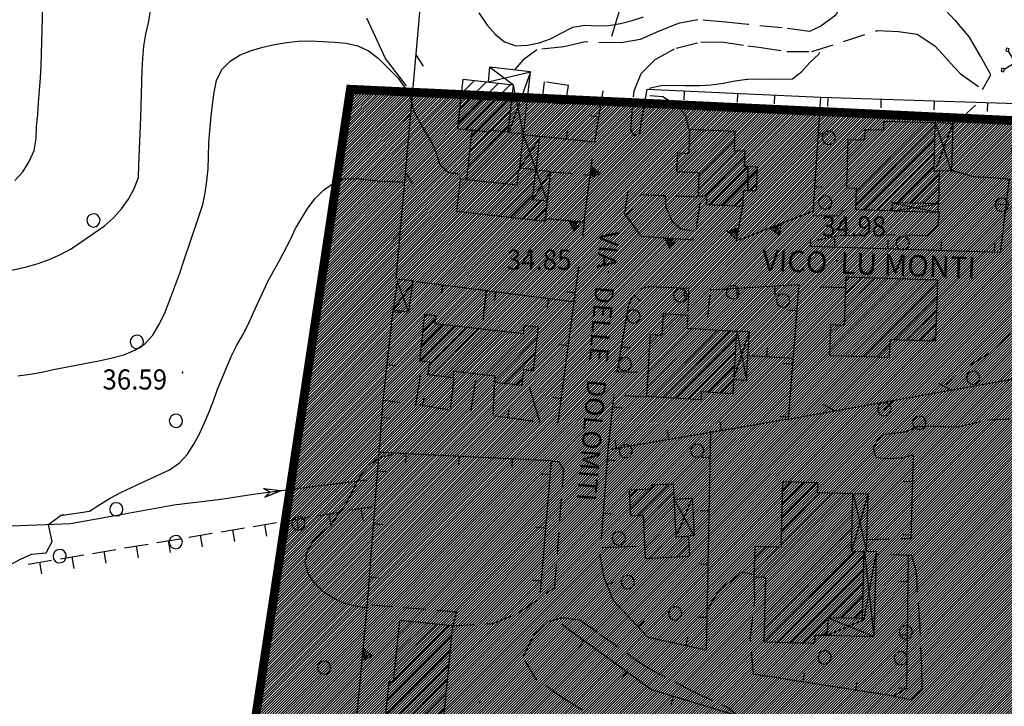
# Model space of a CAD drawing. Extents: x 1553969 to 1555577, y 4512174 to 4513619.
# Drawn here: x 1555077 to 1555243, y 4513026 to 4513142 of the extents above; entities that cross this region are included whole.
import ezdxf

# ---------------------------------------------------------------- set-up
doc = ezdxf.new("R2010")
doc.units = 0
doc.header["$LTSCALE"] = 15
doc.header["$MEASUREMENT"] = 0
doc.linetypes.add('DASHDOT', pattern=[1, 0.5, -0.25, 0, -0.25])
doc.linetypes.add('HIDDEN', pattern=[0.375, 0.25, -0.125])
doc.layers.get('0').update_dxf_attribs({"linetype": 'CONTINUOUS'})
for name, color, linetype in [('ALBERO', 7, 'CONTINUOUS'), ('CAMPITURE-EDIFICI', 61, 'CONTINUOUS'), ('CURVA_DIRETT', 7, 'CONTINUOUS'), ('CURVA_INTERM', 7, 'CONTINUOUS'), ('DIAGONALI17', 7, 'CONTINUOUS'), ('DIVISIONE2', 7, 'CONTINUOUS'), ('EDIFICIO', 7, 'CONTINUOUS'), ('FIUME', 7, 'CONTINUOUS'), ('MARCIAPIEDE', 7, 'CONTINUOUS'), ('MURO_A_CALCE', 7, 'CONTINUOUS'), ('MURO_A_SECCO', 7, 'CONTINUOUS'), ('MURO_SOSTEG', 7, 'CONTINUOUS'), ('PUNTO_QUOTA', 7, 'CONTINUOUS'), ('QUOTA', 7, 'CONTINUOUS'), ('RETE_METALL', 7, 'CONTINUOUS'), ('SENTIERO', 7, 'CONTINUOUS'), ('STRADA_BIANCA', 7, 'CONTINUOUS'), ('TETTOIA', 7, 'CONTINUOUS'), ('TOPONOMAS', 7, 'CONTINUOUS'), ('TRALICCIO', 7, 'CONTINUOUS'), ('ZONA-B', 11, 'CONTINUOUS')]:
    doc.layers.add(name, color=color, linetype=linetype)
doc.styles.add('COMPLEX', font='COMPLEX', dxfattribs={"height": 0.2})

# ---------------------------------------------------------------- blocks, each defined once
blk = doc.blocks.new('PUNTO')
at = {"layer": 'PUNTO_QUOTA', "color": 2, "linetype": 'CONTINUOUS'}
blk.add_lwpolyline([(-0.06, -0.06), (0.06, -0.06), (0.06, 0.06), (-0.06, 0.06)], close=True, dxfattribs=at)
at = {"layer": 'PUNTO_QUOTA', "color": 1, "linetype": 'CONTINUOUS'}
blk.add_lwpolyline([(0, 0), (0, 0)], dxfattribs=at)
at = {"layer": 'PUNTO_QUOTA', "color": 2, "linetype": 'CONTINUOUS'}
blk.add_lwpolyline([(0, 0), (0, 0)], dxfattribs=at)
blk.add_lwpolyline([(0, 0), (0, 0)], dxfattribs=at)
blk = doc.blocks.new('ALBERO')
at = {"layer": 'ALBERO', "color": 3, "linetype": 'CONTINUOUS'}
blk.add_lwpolyline([(1.06, 0.53), (0.8, 0.89), (0.44, 1.13), (0, 1.19), (-0.42, 1.09), (-0.78, 0.85), (-1.02, 0.47), (-1.08, 0.05), (-0.98, -0.39), (-0.74, -0.75), (-0.36, -0.97), (0.06, -1.05), (0.5, -0.95), (0.86, -0.69), (1.08, -0.33), (1.16, 0.11)], close=True, dxfattribs=at)
blk = doc.blocks.new('TRALIC')
at = {"layer": 'TRALICCIO', "color": 4, "linetype": 'CONTINUOUS'}
for p, q in [((-1.5, -1.5), (1.5, 1.49)), ((1.5, -1.5), (-1.5, 1.49))]:
    blk.add_line(p, q, dxfattribs=at)
at = {"layer": 'TRALICCIO', "linetype": 'CONTINUOUS'}
for points in [[(-2.01, 1.51), (-1.51, 1.5), (-1.51, 2), (-2.02, 2.01)], [(1.51, 1.5), (2.01, 1.51), (2.01, 2.01), (1.51, 2)], [(-2.02, -2), (-1.52, -1.99), (-1.52, -1.49), (-2.02, -1.5)], [(1.49, -2), (2, -2.01), (2, -1.51), (1.5, -1.5)]]:
    blk.add_lwpolyline(points, close=True, dxfattribs=at)
blk = doc.blocks.new('*X41')
at = {"color": 0}
for p, q in [((1555188.03, 4513116.02), (1555194.83, 4513122.82)), ((1555190, 4513115.74), (1555197, 4513122.74)), ((1555190.12, 4513120.36), (1555192.67, 4513122.9)), ((1555190.22, 4513122.69), (1555190.51, 4513122.99)), ((1555191.78, 4513115.27), (1555197.73, 4513121.23)), ((1555188.12, 4513118.35), (1555188.76, 4513118.99)), ((1555191.69, 4513112.94), (1555198.16, 4513119.42)), ((1555192.66, 4513111.66), (1555199.44, 4513118.45)), ((1555193.45, 4513110.21), (1555199.99, 4513116.75)), ((1555195.61, 4513110.13), (1555201.54, 4513116.06)), ((1555200.35, 4513112.63), (1555201.46, 4513113.73)), ((1555197.77, 4513110.05), (1555199.18, 4513111.45))]:
    blk.add_line(p, q, dxfattribs=at)
blk = doc.blocks.new('*X44')
at = {"color": 0}
for p, q in [((1555185.54, 4513088.83), (1555188.43, 4513091.72)), ((1555185.69, 4513091.22), (1555186.31, 4513091.85)), ((1555183.31, 4513084.36), (1555189.79, 4513090.84)), ((1555183.03, 4513079.58), (1555192.69, 4513089.24)), ((1555183.17, 4513081.97), (1555190.57, 4513089.37)), ((1555183.46, 4513086.75), (1555184.98, 4513088.27)), ((1555183.55, 4513077.87), (1555194.81, 4513089.12)), ((1555185.67, 4513077.74), (1555196.93, 4513088.99)), ((1555187.79, 4513077.61), (1555198.04, 4513087.86)), ((1555189.91, 4513077.48), (1555197.9, 4513085.47)), ((1555193.27, 4513078.6), (1555197.76, 4513083.09)), ((1555195.39, 4513078.48), (1555197.62, 4513080.7)), ((1555192.02, 4513077.36), (1555192.04, 4513077.37))]:
    blk.add_line(p, q, dxfattribs=at)
blk = doc.blocks.new('*X42')
at = {"color": 0}
for p, q in [((1555145.43, 4513091.38), (1555145.81, 4513091.76)), ((1555144.87, 4513086.33), (1555148.57, 4513090.03)), ((1555145.15, 4513088.85), (1555147.24, 4513090.95)), ((1555144.65, 4513083.86), (1555150.59, 4513089.8)), ((1555146.23, 4513083.2), (1555152.61, 4513089.58)), ((1555146.73, 4513081.45), (1555154.63, 4513089.35)), ((1555148.75, 4513081.22), (1555156.65, 4513089.12)), ((1555151.73, 4513081.96), (1555158.66, 4513088.9)), ((1555153.75, 4513081.73), (1555160.68, 4513088.67)), ((1555155.77, 4513081.51), (1555163.97, 4513089.71)), ((1555157.26, 4513080.76), (1555164.38, 4513087.88)), ((1555158.84, 4513080.09), (1555164.1, 4513085.35)), ((1555163.25, 4513082.26), (1555163.81, 4513082.82)), ((1555160.86, 4513079.86), (1555161.96, 4513080.96))]:
    blk.add_line(p, q, dxfattribs=at)
blk = doc.blocks.new('*X40')
at = {"color": 0}
for p, q in [((1555151.04, 4513123.93), (1555157.84, 4513130.73)), ((1555151.32, 4513126.45), (1555155.82, 4513130.95)), ((1555151.59, 4513128.97), (1555153.79, 4513131.17)), ((1555152.32, 4513122.96), (1555159.87, 4513130.51)), ((1555153.24, 4513121.64), (1555160.2, 4513128.6)), ((1555152.97, 4513119.12), (1555159.92, 4513126.08)), ((1555152.69, 4513116.6), (1555159.65, 4513123.56)), ((1555150.97, 4513110.38), (1555162.05, 4513121.47)), ((1555151.24, 4513112.91), (1555160.65, 4513122.31)), ((1555151.87, 4513109.05), (1555161.77, 4513118.95)), ((1555153.9, 4513108.82), (1555161.53, 4513116.45)), ((1555155.92, 4513108.6), (1555163.55, 4513116.23)), ((1555157.94, 4513108.38), (1555164.02, 4513114.46)), ((1555159.96, 4513108.15), (1555163.75, 4513111.94)), ((1555161.98, 4513107.93), (1555165.02, 4513110.97)), ((1555164.01, 4513107.71), (1555166.04, 4513109.74))]:
    blk.add_line(p, q, dxfattribs=at)
blk = doc.blocks.new('*X50')
at = {"color": 0}
for p, q in [((1555141.16, 4513039.96), (1555141.29, 4513040.09)), ((1555140.14, 4513029.96), (1555149.44, 4513039.26)), ((1555140.4, 4513032.46), (1555147.4, 4513039.47)), ((1555140.65, 4513034.96), (1555145.37, 4513039.68)), ((1555140.91, 4513037.46), (1555143.33, 4513039.88)), ((1555139.04, 4513026.62), (1555150.06, 4513037.63)), ((1555138.79, 4513024.12), (1555149.81, 4513035.14)), ((1555138.54, 4513021.62), (1555149.56, 4513032.64)), ((1555139.35, 4513020.19), (1555149.3, 4513030.14)), ((1555139.29, 4513029.11), (1555139.94, 4513029.76)), ((1555140.12, 4513018.71), (1555149.05, 4513027.65)), ((1555139.87, 4513016.22), (1555148.8, 4513025.15)), ((1555139.62, 4513013.72), (1555148.55, 4513022.65)), ((1555147.83, 4513019.69), (1555148.3, 4513020.16)), ((1555139.82, 4513011.68), (1555147, 4513018.86)), ((1555141.86, 4513011.47), (1555146.74, 4513016.36)), ((1555143.9, 4513011.27), (1555146.49, 4513013.86)), ((1555145.94, 4513011.07), (1555146.24, 4513011.37))]:
    blk.add_line(p, q, dxfattribs=at)
blk = doc.blocks.new('*X53')
at = {"color": 0}
for p, q in [((1555180.08, 4513060.92), (1555181.35, 4513062.19)), ((1555180.19, 4513058.79), (1555183.71, 4513062.31)), ((1555181.41, 4513057.76), (1555186.75, 4513063.1)), ((1555182.43, 4513056.54), (1555187.47, 4513061.58)), ((1555183.84, 4513062.44), (1555184.39, 4513062.99)), ((1555182.54, 4513054.4), (1555187.58, 4513059.44)), ((1555182.65, 4513052.26), (1555187.68, 4513057.3)), ((1555183.15, 4513050.52), (1555187.79, 4513055.16)), ((1555185.51, 4513050.64), (1555189.16, 4513054.28)), ((1555187.88, 4513050.76), (1555190.03, 4513052.9))]:
    blk.add_line(p, q, dxfattribs=at)
blk = doc.blocks.new('*X54')
at = {"color": 0}
for p, q in [((1555205.69, 4513057.35), (1555211.67, 4513063.32)), ((1555205.76, 4513059.66), (1555209.48, 4513063.38)), ((1555205.82, 4513061.96), (1555207.3, 4513063.44)), ((1555205.56, 4513052.73), (1555214.41, 4513061.58)), ((1555205.63, 4513055.04), (1555212.23, 4513061.64)), ((1555202.5, 4513047.42), (1555216.6, 4513061.52)), ((1555202.95, 4513045.62), (1555217.72, 4513060.39)), ((1555202.88, 4513043.31), (1555217.65, 4513058.08)), ((1555202.82, 4513041), (1555217.59, 4513055.77)), ((1555202.75, 4513038.69), (1555217.52, 4513053.46)), ((1555201.04, 4513048.21), (1555205.31, 4513052.48)), ((1555201.11, 4513050.52), (1555203.13, 4513052.54)), ((1555202.78, 4513036.47), (1555218.05, 4513051.75)), ((1555204.96, 4513036.41), (1555219.65, 4513051.1)), ((1555207.15, 4513036.35), (1555219.58, 4513048.79)), ((1555213.65, 4513040.61), (1555219.52, 4513046.48)), ((1555215.83, 4513040.55), (1555219.45, 4513044.17)), ((1555218.02, 4513040.49), (1555219.39, 4513041.86)), ((1555209.33, 4513036.29), (1555213.55, 4513040.51)), ((1555212.88, 4513037.59), (1555213.48, 4513038.2))]:
    blk.add_line(p, q, dxfattribs=at)
blk = doc.blocks.new('*X45')
at = {"color": 0}
for p, q in [((1555213.8, 4513085.66), (1555225.87, 4513097.73)), ((1555215.17, 4513084.79), (1555228.04, 4513097.66)), ((1555216.28, 4513090.39), (1555223.69, 4513097.8)), ((1555216.36, 4513092.71), (1555221.52, 4513097.87)), ((1555216.43, 4513095.03), (1555219.34, 4513097.94)), ((1555216.51, 4513097.35), (1555217.16, 4513098)), ((1555217.35, 4513084.72), (1555230.22, 4513097.59)), ((1555219.52, 4513084.65), (1555232.04, 4513097.16)), ((1555224.63, 4513087.5), (1555231.96, 4513094.84)), ((1555226.8, 4513087.44), (1555231.89, 4513092.52)), ((1555213.88, 4513087.98), (1555215.81, 4513089.91)), ((1555228.98, 4513087.37), (1555231.81, 4513090.2)), ((1555221.7, 4513084.58), (1555224.01, 4513086.89)), ((1555231.15, 4513087.3), (1555231.74, 4513087.88)), ((1555223.87, 4513084.51), (1555223.94, 4513084.57))]:
    blk.add_line(p, q, dxfattribs=at)
blk = doc.blocks.new('*X43')
at = {"color": 0}
for p, q in [((1555216.72, 4513113.28), (1555227.68, 4513124.24)), ((1555216.78, 4513115.58), (1555225.49, 4513124.29)), ((1555218.27, 4513110.33), (1555231.57, 4513123.64)), ((1555218.33, 4513112.64), (1555229.88, 4513124.19)), ((1555222.96, 4513124.01), (1555223.29, 4513124.34)), ((1555216.84, 4513117.89), (1555221.87, 4513122.92)), ((1555216.9, 4513120.2), (1555217.98, 4513121.27)), ((1555219.54, 4513109.36), (1555231.52, 4513121.34)), ((1555221.72, 4513109.3), (1555231.47, 4513119.04)), ((1555225.25, 4513110.58), (1555231.42, 4513116.75)), ((1555227.45, 4513110.53), (1555232.3, 4513115.39)), ((1555229.64, 4513110.48), (1555232.25, 4513113.09)), ((1555231.84, 4513110.43), (1555232.2, 4513110.79)), ((1555223.91, 4513109.24), (1555224.36, 4513109.69))]:
    blk.add_line(p, q, dxfattribs=at)

msp = doc.modelspace()

# ---------------------------------------------------------------- hatches: boundary and pattern name
at = {"layer": 'ZONA-B'}
h = msp.add_hatch(dxfattribs=at)
h.set_pattern_fill('ANSI31', color=256, scale=2.5, style=0)
h.set_pattern_definition([(45, (0, 0), (-0.22097086912, 0.22097086912), [])])
h.paths.add_polyline_path([(1555349.19, 4513119.54), (1555132.89, 4513129.75), (1555078.81, 4512771.52), (1555329.8, 4512757.04)])

# ---------------------------------------------------------------- linework, layer by layer
at = {"layer": 'CURVA_DIRETT', "color": 50, "linetype": 'CONTINUOUS'}
for points in [[(1555071.96, 4513098.4), (1555078.2, 4513099.79), (1555080.16, 4513100.34), (1555082.05, 4513101.04), (1555083.93, 4513101.87), (1555085.73, 4513102.84), (1555087.39, 4513103.96), (1555091.35, 4513106.73), (1555092.87, 4513108.06), (1555094.25, 4513109.55), (1555095.4, 4513111.19), (1555096.4, 4513112.98), (1555097.09, 4513114.85), (1555097.15, 4513116.92), (1555097.48, 4513124.97), (1555097.71, 4513132.97), (1555097.81, 4513134.98), (1555097.98, 4513137.03), (1555098.32, 4513139.03), (1555098.8, 4513140.99), (1555099.13, 4513143.01)], [(1555154.56, 4513142.67), (1555156, 4513140.56), (1555157.34, 4513139.05), (1555158.9, 4513137.78), (1555160.8, 4513137.07), (1555162.81, 4513137.18), (1555164.78, 4513137.58), (1555166.68, 4513138.25), (1555168.45, 4513139.2), (1555170.43, 4513140.22), (1555172.46, 4513140.55), (1555174.48, 4513140.45), (1555176.53, 4513140.53), (1555178.52, 4513140.86), (1555180.48, 4513141.34), (1555182.4, 4513141.96)]]:
    msp.add_lwpolyline(points, dxfattribs=at)
at = {"layer": 'CURVA_INTERM', "color": 1, "linetype": 'CONTINUOUS'}
for points in [[(1555076.22, 4513114.36), (1555077.59, 4513115.82), (1555078.67, 4513117.55), (1555079.5, 4513119.43), (1555079.82, 4513121.45), (1555079.86, 4513123.48), (1555080.09, 4513125.5), (1555080.21, 4513127.52), (1555080.41, 4513129.54), (1555080.58, 4513131.71), (1555080.67, 4513133.76), (1555080.71, 4513135.78), (1555080.98, 4513143.83)], [(1555109.61, 4513127.21), (1555109.89, 4513129.24), (1555110.3, 4513131.22), (1555111.16, 4513133.07), (1555112.56, 4513134.5), (1555114.3, 4513135.55), (1555116.18, 4513136.3), (1555118.09, 4513136.87), (1555120.07, 4513137.32), (1555122.08, 4513137.67), (1555124.08, 4513137.87), (1555126.11, 4513137.92), (1555128.15, 4513137.84), (1555130.18, 4513137.71), (1555132.19, 4513137.52), (1555134.16, 4513137.09), (1555135.97, 4513136.24), (1555137.55, 4513134.99), (1555139, 4513133.59), (1555140.96, 4513131.64), (1555142.11, 4513129.97), (1555143.04, 4513128.19), (1555143.52, 4513126.22), (1555144.43, 4513124.43), (1555145.45, 4513122.69), (1555146.55, 4513120.92), (1555147.38, 4513119.07), (1555147.91, 4513117.14), (1555149.36, 4513115.74), (1555151.35, 4513115.44)], [(1555200, 4513131.44), (1555201.89, 4513131.5), (1555203.89, 4513131.48), (1555207.55, 4513131.5), (1555209.13, 4513132.78), (1555210.48, 4513134.27), (1555211.97, 4513135.66), (1555212.16, 4513136.03)], [(1555183.33, 4513129.95), (1555185.32, 4513130.37), (1555187.32, 4513130.45), (1555189.34, 4513130.41), (1555191.82, 4513130.41), (1555193.84, 4513130.53), (1555195.83, 4513130.79), (1555197.86, 4513131.17), (1555199.85, 4513131.44), (1555200, 4513131.44)], [(1555076.75, 4513081.37), (1555078.8, 4513081.67), (1555080.78, 4513082.02), (1555082.78, 4513082.44), (1555090.71, 4513084), (1555092.68, 4513084.42), (1555094.61, 4513084.94), (1555096.48, 4513085.69), (1555098.18, 4513086.77), (1555099.52, 4513088.27), (1555100.52, 4513090.02), (1555101.48, 4513091.84), (1555102.23, 4513093.75), (1555104.1, 4513098.71), (1555104.72, 4513100.65), (1555107.32, 4513108.28), (1555107.95, 4513110.31), (1555108.38, 4513112.28), (1555108.64, 4513114.28), (1555108.86, 4513116.3), (1555108.9, 4513118.34), (1555108.99, 4513120.72), (1555109.14, 4513122.72), (1555109.38, 4513125.19), (1555109.61, 4513127.21)], [(1555084.49, 4513057.9), (1555083.94, 4513057.82), (1555088.86, 4513058.55), (1555090.59, 4513059.69), (1555092.32, 4513060.71), (1555094.15, 4513061.69), (1555096.01, 4513062.58), (1555097.85, 4513063.41), (1555102.33, 4513065.53), (1555104.01, 4513066.69), (1555105.39, 4513068.15), (1555106.47, 4513069.84), (1555107.39, 4513071.62), (1555108.23, 4513073.45), (1555109.04, 4513075.31), (1555109.79, 4513077.19), (1555110.45, 4513079.13), (1555111.24, 4513081), (1555112, 4513082.89), (1555112.82, 4513084.76), (1555113.73, 4513086.58), (1555114.71, 4513088.33), (1555115.68, 4513090.16), (1555116.51, 4513092.05), (1555118.94, 4513097.29), (1555119.89, 4513099.06), (1555120.89, 4513100.84), (1555122.79, 4513104.38), (1555123.59, 4513106.24), (1555124.63, 4513107.97), (1555125.72, 4513109.68), (1555126.94, 4513111.29), (1555128.36, 4513112.72), (1555130.02, 4513113.88), (1555131.88, 4513114.61), (1555133.91, 4513114.71), (1555135.93, 4513114.45), (1555137.94, 4513114.25), (1555139.95, 4513114.19), (1555141.95, 4513114.08)], [(1555135.95, 4513042.15), (1555133.91, 4513042.43), (1555131.96, 4513042.97), (1555130.09, 4513043.78), (1555128.41, 4513044.88), (1555126.94, 4513046.26), (1555125.8, 4513047.93), (1555125.27, 4513049.87), (1555125.64, 4513051.87), (1555126.7, 4513053.58), (1555128.18, 4513054.99), (1555129.73, 4513056.36), (1555130.83, 4513058.04), (1555132.07, 4513059.62), (1555133.04, 4513061.4), (1555133.94, 4513063.25), (1555134.94, 4513065.02), (1555136.27, 4513066.55), (1555137.96, 4513067.63), (1555139.93, 4513068.08)], [(1555070.98, 4513038.99), (1555070.66, 4513041.01), (1555070.77, 4513043.01), (1555071.34, 4513045), (1555072.34, 4513046.78), (1555073.7, 4513048.27), (1555075.36, 4513049.49), (1555077.2, 4513050.46), (1555079.03, 4513051.3), (1555081.51, 4513051.51), (1555082.52, 4513053.4), (1555081.9, 4513056.27), (1555083.94, 4513057.82)]]:
    msp.add_lwpolyline(points, dxfattribs=at)
at = {"layer": 'DIAGONALI17', "color": 4, "linetype": 'CONTINUOUS'}
for p, q in [((1555234.39, 4513115.91), (1555231.69, 4513124.13)), ((1555234.61, 4513124.05), (1555231.81, 4513116.42)), ((1555161.5, 4513116.46), (1555164.85, 4513121.48)), ((1555163.66, 4513111.12), (1555166.71, 4513115.83)), ((1555224.36, 4513110.59), (1555232.14, 4513109.02)), ((1555224.39, 4513109.23), (1555232.18, 4513110.4)), ((1555143.48, 4513097.21), (1555140.21, 4513092.61)), ((1555140.8, 4513097.43), (1555142.64, 4513092.31)), ((1555198.11, 4513088.93), (1555199.75, 4513080.65)), ((1555200, 4513088.05), (1555200.25, 4513088.8)), ((1555197.57, 4513080.78), (1555200, 4513088.05)), ((1555190.93, 4513054.43), (1555187.56, 4513060.59)), ((1555190.6, 4513060.75), (1555188.04, 4513054.65)), ((1555217.54, 4513051.78), (1555220.3, 4513061.41)), ((1555217.78, 4513061.48), (1555220.03, 4513051.72))]:
    msp.add_line(p, q, dxfattribs=at)
for points in [[(1555166.15, 4513110.73), (1555164.26, 4513116.1), (1555162.11, 4513122.09), (1555160.4, 4513130.45), (1555156.4, 4513133.46)], [(1555156.13, 4513130.99), (1555163.27, 4513132.71), (1555159.66, 4513122.48)], [(1555213.41, 4513037.58), (1555219.63, 4513040.27), (1555221.7, 4513051.67)], [(1555213.55, 4513040.51), (1555221.3, 4513037.36), (1555219.77, 4513051.68)]]:
    msp.add_lwpolyline(points, dxfattribs=at)
at = {"layer": 'DIVISIONE2', "color": 4, "linetype": 'CONTINUOUS'}
for points in [[(1555159.5, 4513122.5), (1555156.28, 4513122.87), (1555156.23, 4513122.51), (1555153.36, 4513122.85)], [(1555152.47, 4513114.53), (1555161.07, 4513113.61), (1555161.3, 4513116.33)]]:
    msp.add_lwpolyline(points, dxfattribs=at)
at = {"layer": 'EDIFICIO', "color": 2, "linetype": 'CONTINUOUS'}
for points in [[(1555150.83, 4513109.16), (1555165.79, 4513107.51), (1555166.16, 4513110.84), (1555163.66, 4513111.12), (1555164.21, 4513116.16), (1555161.5, 4513116.46), (1555162.13, 4513122.15), (1555159.53, 4513122.44), (1555160.4, 4513130.45), (1555151.86, 4513131.38), (1555150.95, 4513123.11), (1555153.38, 4513122.85), (1555152.47, 4513114.53), (1555151.43, 4513114.64)], [(1555219.76, 4513121.23), (1555219.8, 4513122.96), (1555222.94, 4513122.9), (1555222.97, 4513124.35), (1555231.59, 4513124.15), (1555231.4, 4513116), (1555232.32, 4513115.98), (1555232.19, 4513110.42), (1555224.38, 4513110.6), (1555224.35, 4513109.23), (1555218.24, 4513109.39), (1555218.34, 4513113.01), (1555216.71, 4513113.05), (1555216.93, 4513121.3)], [(1555200, 4513112.64), (1555199.22, 4513112.67), (1555199.13, 4513109.99), (1555193.04, 4513110.23), (1555193.1, 4513111.65), (1555191.64, 4513111.7), (1555191.79, 4513115.67), (1555188.02, 4513115.81), (1555188.15, 4513119.02), (1555190.07, 4513118.94), (1555190.23, 4513123), (1555197.79, 4513122.71), (1555197.66, 4513119.43), (1555199.48, 4513119.37), (1555199.38, 4513116.77), (1555200, 4513116.75)], [(1555200, 4513116.75), (1555201.57, 4513116.69), (1555201.42, 4513112.59), (1555200, 4513112.64)], [(1555213.78, 4513084.83), (1555223.93, 4513084.51), (1555224.03, 4513087.52), (1555231.72, 4513087.28), (1555232.05, 4513097.53), (1555216.53, 4513098.03), (1555216.27, 4513089.9), (1555213.94, 4513089.97)], [(1555146.04, 4513081.53), (1555146.29, 4513083.68), (1555144.59, 4513083.87), (1555145.48, 4513091.79), (1555147.32, 4513091.59), (1555147.16, 4513090.19), (1555162.09, 4513088.51), (1555162.24, 4513089.9), (1555164.58, 4513089.64), (1555163.74, 4513082.2), (1555162.12, 4513082.38), (1555161.82, 4513079.75), (1555157.21, 4513080.28), (1555157.33, 4513081.33), (1555150.29, 4513082.12), (1555150.18, 4513081.07)], [(1555189.84, 4513091.64), (1555189.71, 4513089.42), (1555198.1, 4513088.92), (1555197.48, 4513078.36), (1555192.12, 4513078.67), (1555192.04, 4513077.35), (1555182.93, 4513077.9), (1555183.55, 4513088.35), (1555185.51, 4513088.23), (1555185.73, 4513091.88)], [(1555205.55, 4513052.47), (1555201.17, 4513052.59), (1555201.02, 4513047.46), (1555203, 4513047.41), (1555202.69, 4513036.47), (1555211.32, 4513036.23), (1555211.36, 4513037.63), (1555213.46, 4513037.58), (1555213.55, 4513040.61), (1555219.35, 4513040.45), (1555219.66, 4513051.7), (1555217.48, 4513051.76), (1555217.75, 4513061.48), (1555211.75, 4513061.65), (1555211.8, 4513063.32), (1555205.86, 4513063.48)], [(1555190.13, 4513050.87), (1555182.74, 4513050.5), (1555182.37, 4513057.81), (1555180.25, 4513057.7), (1555180.02, 4513062.12), (1555183.85, 4513062.32), (1555183.82, 4513062.96), (1555187.39, 4513063.13), (1555187.84, 4513054.22), (1555189.95, 4513054.32)], [(1555141.18, 4513040.1), (1555140.12, 4513029.74), (1555139.36, 4513029.81), (1555138.4, 4513020.28), (1555140.26, 4513020.1), (1555139.41, 4513011.72), (1555146.21, 4513011.04), (1555147.09, 4513019.76), (1555148.25, 4513019.64), (1555150.21, 4513039.19)]]:
    msp.add_lwpolyline(points, close=True, dxfattribs=at)
at = {"layer": 'FIUME', "color": 5, "linetype": 'CONTINUOUS'}
for points in [[(1555075.7, 4513056.05), (1555085.61, 4513056.45), (1555094.43, 4513058.05), (1555103.09, 4513059.61), (1555111.02, 4513060.59), (1555116.87, 4513061.45), (1555125.2, 4513062.52), (1555135.63, 4513063.85)], [(1555118.43, 4513060.91), (1555121.21, 4513062.01), (1555118.43, 4513060.91), (1555119.28, 4513061.75), (1555118.24, 4513062.36), (1555121.21, 4513062.01)]]:
    msp.add_lwpolyline(points, dxfattribs=at)
at = {"layer": 'MARCIAPIEDE', "color": 4, "linetype": 'HIDDEN'}
msp.add_line((1555166.7, 4513115.83), (1555173.33, 4513115.3), dxfattribs=at)
for points in [[(1555169.2, 4513127.3), (1555169.73, 4513130.37), (1555165.61, 4513130.99), (1555165.23, 4513127.66), (1555169.2, 4513127.3)], [(1555136.27, 4513042.73), (1555150.79, 4513041.55), (1555150.21, 4513039.19)]]:
    msp.add_lwpolyline(points, dxfattribs=at)
at = {"layer": 'MURO_A_CALCE', "linetype": 'CONTINUOUS'}
for p, q in [((1555189.27, 4513129.49), (1555189.21, 4513127.99)), ((1555198.27, 4513129.08), (1555198.2, 4513127.58)), ((1555204.5, 4513128.79), (1555204.43, 4513127.29)), ((1555211, 4513108.84), (1555212.31, 4513128.43)), ((1555213.49, 4513128.39), (1555213.44, 4513126.89)), ((1555222.48, 4513128.09), (1555222.43, 4513126.6)), ((1555182.55, 4513127.08), (1555184.02, 4513126.82)), ((1555231.48, 4513127.8), (1555231.43, 4513126.3)), ((1555240.47, 4513127.5), (1555240.42, 4513126)), ((1555174.77, 4513125.05), (1555173.29, 4513125.29)), ((1555169.39, 4513121.31), (1555169.55, 4513122.81)), ((1555211.9, 4513122.31), (1555213.4, 4513122.21)), ((1555211.3, 4513113.33), (1555212.8, 4513113.23)), ((1555243.56, 4513110.2), (1555242.07, 4513110.38)), ((1555179.36, 4513108.62), (1555180.58, 4513109.49)), ((1555172.38, 4513107.38), (1555172.1, 4513104.86)), ((1555214.67, 4513103.11), (1555214.71, 4513104.61)), ((1555223.66, 4513102.81), (1555223.71, 4513104.31)), ((1555232.66, 4513102.52), (1555232.7, 4513104.02)), ((1555241.65, 4513102.23), (1555241.7, 4513103.73)), ((1555171.43, 4513099.81), (1555167.85, 4513073.15)), ((1555144, 4513097.28), (1555170.89, 4513093.88)), ((1555148.46, 4513096.72), (1555148.28, 4513095.23)), ((1555200, 4513096.3), (1555208.61, 4513096.82)), ((1555204.49, 4513096.57), (1555204.58, 4513095.07)), ((1555157.39, 4513095.59), (1555157.21, 4513094.1)), ((1555170.83, 4513095.35), (1555169.34, 4513095.55)), ((1555180.78, 4513095.01), (1555181.87, 4513093.97)), ((1555189.29, 4513096.2), (1555189.22, 4513094.7)), ((1555193.61, 4513095.92), (1555200, 4513096.3)), ((1555198.1, 4513096.19), (1555198.19, 4513094.69)), ((1555212.12, 4513096.42), (1555216.45, 4513096.27)), ((1555166.32, 4513094.46), (1555166.13, 4513092.97)), ((1555140.06, 4513092.25), (1555141.55, 4513092.09)), ((1555208.25, 4513092.33), (1555206.76, 4513092.45)), ((1555169.63, 4513086.43), (1555168.15, 4513086.63)), ((1555178.68, 4513086.36), (1555180.16, 4513086.11)), ((1555203.21, 4513084.57), (1555203.3, 4513086.07)), ((1555139.09, 4513083.3), (1555140.58, 4513083.14)), ((1555207.7, 4513084.31), (1555200, 4513084.76)), ((1555207.53, 4513083.36), (1555206.04, 4513083.48)), ((1555141.16, 4513076.86), (1555138.43, 4513077.24)), ((1555145.14, 4513076.38), (1555145.39, 4513077.86)), ((1555168.44, 4513077.51), (1555166.95, 4513077.71)), ((1555149.57, 4513075.61), (1555144.47, 4513076.5)), ((1555159.47, 4513074.29), (1555159.68, 4513075.77)), ((1555177.22, 4513076.13), (1555178.71, 4513075.96)), ((1555138.21, 4513074.35), (1555139.7, 4513074.23)), ((1555163.93, 4513073.66), (1555157.41, 4513074.58)), ((1555195.56, 4513072.16), (1555195.31, 4513073.64)), ((1555206.82, 4513074.39), (1555205.32, 4513074.51)), ((1555200, 4513072.91), (1555176.78, 4513068.97)), ((1555186.69, 4513070.65), (1555186.44, 4513072.13)), ((1555177.82, 4513069.15), (1555177.57, 4513070.62)), ((1555142.24, 4513068.29), (1555142.17, 4513066.79)), ((1555151.23, 4513067.85), (1555151.16, 4513066.35)), ((1555160.22, 4513067.4), (1555160.15, 4513065.9)), ((1555176.28, 4513067.18), (1555177.78, 4513067.07)), ((1555193.61, 4513067.56), (1555192.11, 4513067.59)), ((1555227.89, 4513067.99), (1555227.53, 4513053.95)), ((1555137.51, 4513065.37), (1555139.01, 4513065.26)), ((1555166.58, 4513064.65), (1555165.08, 4513064.78)), ((1555227.77, 4513063.49), (1555226.28, 4513063.53)), ((1555193.44, 4513058.56), (1555191.94, 4513058.59)), ((1555175.61, 4513058.21), (1555177.1, 4513058.09)), ((1555136.81, 4513056.4), (1555138.31, 4513056.28)), ((1555165.83, 4513055.69), (1555164.33, 4513055.81)), ((1555227.54, 4513054.49), (1555226.04, 4513054.53)), ((1555193.26, 4513049.56), (1555191.76, 4513049.59)), ((1555136.12, 4513047.43), (1555137.61, 4513047.31)), ((1555165.07, 4513046.72), (1555163.58, 4513046.84)), ((1555176.2, 4513046.12), (1555177.59, 4513046.68)), ((1555227.02, 4513046.62), (1555225.52, 4513046.64)), ((1555181.48, 4513039.01), (1555182.56, 4513040.04)), ((1555193.09, 4513040.57), (1555191.59, 4513040.6)), ((1555172.3, 4513036.76), (1555171.42, 4513035.54)), ((1555189.56, 4513035.82), (1555189.88, 4513037.29)), ((1555226.91, 4513037.62), (1555225.41, 4513037.64)), ((1555179.59, 4513031.47), (1555178.71, 4513030.26)), ((1555209.34, 4513029.72), (1555209.57, 4513031.2)), ((1555218.23, 4513028.33), (1555218.46, 4513029.81)), ((1555226.8, 4513028.62), (1555225.3, 4513028.64)), ((1555187.44, 4513027.33), (1555187, 4513025.89))]:
    msp.add_line(p, q, dxfattribs=at)
for points in [[(1555181.77, 4513122.65), (1555183.02, 4513129.78), (1555200, 4513129)], [(1555175.5, 4513129.49), (1555174.08, 4513120.82), (1555164.89, 4513121.79)], [(1555200, 4513129), (1555212.31, 4513128.43), (1555245.39, 4513127.34), (1555244.5, 4513119.21)], [(1555244.1, 4513114.67), (1555242.59, 4513102.2), (1555210.55, 4513103.24), (1555210.63, 4513104.35)], [(1555181.98, 4513104.96), (1555179.23, 4513108.8), (1555179.77, 4513112.5)], [(1555208.61, 4513096.82), (1555206.79, 4513074.06), (1555200, 4513072.91)], [(1555177.93, 4513081.92), (1555179.82, 4513093.16), (1555180.47, 4513094.68), (1555181.71, 4513095.99), (1555183.36, 4513096.45), (1555187.44, 4513096.28), (1555190.07, 4513096.16)], [(1555135.77, 4513042.94), (1555138.43, 4513077.24), (1555140.09, 4513092.53)], [(1555175.27, 4513053.72), (1555176.46, 4513069.51), (1555177.45, 4513078.16)], [(1555193.7, 4513072.06), (1555192.98, 4513035.07), (1555183.18, 4513037.22), (1555177.29, 4513043.41), (1555175.71, 4513047.33), (1555175.03, 4513051.31)], [(1555137.75, 4513068.51), (1555166.78, 4513067.08), (1555164.91, 4513044.76)], [(1555227.07, 4513051.12), (1555226.8, 4513028.62), (1555224.61, 4513027.33), (1555200.98, 4513031.03)], [(1555168.66, 4513039.4), (1555183.75, 4513028.45), (1555198.93, 4513023.83)]]:
    msp.add_lwpolyline(points, dxfattribs=at)
at = {"layer": 'MURO_A_SECCO', "linetype": 'CONTINUOUS'}
for p, q in [((1555127.32, 4513057.77), (1555131.27, 4513058.43)), ((1555132.75, 4513058.68), (1555136.69, 4513059.34)), ((1555135.05, 4513057.03), (1555134.72, 4513059.01)), ((1555116.47, 4513055.95), (1555120.42, 4513056.61)), ((1555121.9, 4513056.86), (1555125.84, 4513057.52)), ((1555124.2, 4513055.22), (1555123.87, 4513057.19)), ((1555129.62, 4513056.13), (1555129.29, 4513058.1)), ((1555111.05, 4513055.05), (1555114.99, 4513055.71)), ((1555113.35, 4513053.4), (1555113.02, 4513055.38)), ((1555118.77, 4513054.31), (1555118.44, 4513056.28)), ((1555100.2, 4513053.23), (1555104.14, 4513053.89)), ((1555102.5, 4513051.59), (1555102.17, 4513053.56)), ((1555105.62, 4513054.14), (1555109.57, 4513054.8)), ((1555107.92, 4513052.5), (1555107.59, 4513054.47)), ((1555089.35, 4513051.42), (1555093.29, 4513052.08)), ((1555091.65, 4513049.78), (1555091.32, 4513051.75)), ((1555094.77, 4513052.33), (1555098.72, 4513052.99)), ((1555097.08, 4513050.68), (1555096.75, 4513052.66)), ((1555078.5, 4513049.6), (1555082.44, 4513050.26)), ((1555080.8, 4513047.96), (1555080.47, 4513049.93)), ((1555083.92, 4513050.51), (1555087.87, 4513051.17)), ((1555086.23, 4513048.87), (1555085.9, 4513050.84))]:
    msp.add_line(p, q, dxfattribs=at)
at = {"layer": 'MURO_SOSTEG', "linetype": 'CONTINUOUS'}
for p, q in [((1555191.3, 4513106.33), (1555191.95, 4513110.6)), ((1555200, 4513104.93), (1555210.93, 4513109.19)), ((1555181.98, 4513104.96), (1555190.98, 4513104.35))]:
    msp.add_line(p, q, dxfattribs=at)
for points in [[(1555165.84, 4513107.96), (1555172.38, 4513107.38), (1555173.7, 4513117.88)], [(1555199.14, 4513110.38), (1555198.05, 4513104.17), (1555200, 4513104.93)], [(1555159.89, 4513004.4), (1555132.42, 4513006.98), (1555135.77, 4513042.94)]]:
    msp.add_lwpolyline(points, dxfattribs=at)
for points in [[(1555173.56, 4513116.74), (1555175.16, 4513115.53), (1555173.31, 4513114.76), (1555174.78, 4513115.58), (1555174.4, 4513115.79), (1555174.11, 4513115.4), (1555174.07, 4513116.03), (1555173.73, 4513115.21), (1555173.77, 4513116.21), (1555173.5, 4513115.14)], [(1555171.82, 4513107.43), (1555170.67, 4513105.79), (1555169.82, 4513107.61), (1555170.7, 4513106.16), (1555170.9, 4513106.55), (1555170.5, 4513106.82), (1555171.13, 4513106.89), (1555170.29, 4513107.2), (1555171.29, 4513107.2), (1555170.21, 4513107.43)], [(1555198.1, 4513104.47), (1555196.56, 4513105.76), (1555198.45, 4513106.44), (1555196.94, 4513105.69), (1555197.3, 4513105.46), (1555197.61, 4513105.84), (1555197.62, 4513105.2), (1555198.01, 4513106.01), (1555197.91, 4513105.01), (1555198.24, 4513106.07)], [(1555205.59, 4513107.11), (1555205.29, 4513105.12), (1555203.73, 4513106.38), (1555205.15, 4513105.48), (1555205.16, 4513105.91), (1555204.68, 4513105.98), (1555205.21, 4513106.32), (1555204.32, 4513106.23), (1555205.23, 4513106.67), (1555204.15, 4513106.4)], [(1555187.97, 4513104.55), (1555186.85, 4513102.89), (1555185.97, 4513104.69), (1555186.88, 4513103.26), (1555187.06, 4513103.65), (1555186.66, 4513103.92), (1555187.29, 4513104), (1555186.45, 4513104.3), (1555187.45, 4513104.31), (1555186.36, 4513104.52)], [(1555135.06, 4513035.27), (1555136.69, 4513034.11), (1555134.87, 4513033.28), (1555136.32, 4513034.14), (1555135.93, 4513034.34), (1555135.66, 4513033.95), (1555135.59, 4513034.57), (1555135.27, 4513033.74), (1555135.29, 4513034.74), (1555135.05, 4513033.66)]]:
    msp.add_lwpolyline(points, close=True, dxfattribs=at)
at = {"layer": 'RETE_METALL', "color": 3, "linetype": 'CONTINUOUS'}
for p, q in [((1555140.64, 4513097.71), (1555147.91, 4513179.81)), ((1555145.23, 4513133.65), (1555143.99, 4513135.56)), ((1555143.11, 4513125.6), (1555141.56, 4513123.93)), ((1555143.46, 4513113.72), (1555142.23, 4513115.64)), ((1555141.35, 4513105.68), (1555139.79, 4513104.01)), ((1555155.8, 4513095.79), (1555155.25, 4513090.67)), ((1555206.79, 4513074.06), (1555252.58, 4513082.25)), ((1555154, 4513080.68), (1555153.18, 4513075.28)), ((1555234.35, 4513078.99), (1555232.33, 4513080.05)), ((1555242.67, 4513079.06), (1555244.2, 4513080.75)), ((1555214.67, 4513075.47), (1555212.65, 4513076.53)), ((1555222.98, 4513075.53), (1555224.51, 4513077.23))]:
    msp.add_line(p, q, dxfattribs=at)
msp.add_lwpolyline([(1555169.56, 4513181.89), (1555175.18, 4513165.29), (1555175.69, 4513160.42), (1555178.59, 4513144.09), (1555176.98, 4513138.67)], dxfattribs=at)
at = {"layer": 'SENTIERO', "color": 50, "linetype": 'DASHDOT'}
for points in [[(1555142.36, 4513130.33), (1555138.79, 4513134.95), (1555135.11, 4513142.9), (1555131.68, 4513145.56), (1555127.01, 4513148.08), (1555122.18, 4513150.61), (1555116.52, 4513153.85), (1555112.3, 4513156.08), (1555107.48, 4513157.39), (1555102, 4513157.52), (1555097.61, 4513157.63), (1555086.91, 4513160.06), (1555079.25, 4513157), (1555073.88, 4513153.39)], [(1555190.85, 4513105.83), (1555188.68, 4513106.14), (1555187.29, 4513107.4), (1555186.22, 4513109.84), (1555186.07, 4513111.84)], [(1555144.66, 4513081.44), (1555143.86, 4513076.46)], [(1555149.78, 4513075.86), (1555150.43, 4513080.87)], [(1555157.16, 4513079.79), (1555156.95, 4513074.62)], [(1555163.1, 4513079.51), (1555164.9, 4513073.53)], [(1555175.41, 4513052.43), (1555181.2, 4513052.65)]]:
    msp.add_lwpolyline(points, dxfattribs=at)
at = {"layer": 'STRADA_BIANCA', "linetype": 'HIDDEN'}
for points in [[(1555239.64, 4513129.71), (1555241.03, 4513132.19), (1555239.27, 4513135.36), (1555237.41, 4513138.54), (1555234.95, 4513141.44), (1555232.49, 4513144.09), (1555229.41, 4513145.69), (1555226.37, 4513146.61), (1555224.02, 4513149.06), (1555222.07, 4513152.1), (1555220.75, 4513153.92), (1555219.14, 4513154.01), (1555217.66, 4513153.45), (1555216.64, 4513151.44), (1555216.57, 4513148.96), (1555216.39, 4513146.38), (1555215.77, 4513144.2), (1555214.86, 4513142.27), (1555212.32, 4513140.42), (1555210.41, 4513139.53), (1555205.77, 4513140.1), (1555200, 4513140.69)], [(1555200, 4513140.69), (1555196.2, 4513141.08), (1555191.56, 4513141.49), (1555188.25, 4513140.85), (1555185.02, 4513139.54), (1555181.79, 4513138.16), (1555178.58, 4513137.57), (1555172.55, 4513137.74), (1555168.95, 4513136.93), (1555164.38, 4513136.41), (1555162.01, 4513134.68), (1555160.63, 4513133.12)], [(1555200, 4513137.11), (1555201.85, 4513136.85), (1555206.57, 4513136.15), (1555210.81, 4513136.13), (1555221.91, 4513139.67), (1555225.43, 4513139.48), (1555228.59, 4513139.05), (1555231.55, 4513137.11), (1555234.13, 4513134.29), (1555235.89, 4513132.37), (1555239.64, 4513129.71)], [(1555181.86, 4513122.38), (1555180.75, 4513121.88), (1555180.22, 4513122.85), (1555180.78, 4513129.49), (1555181.98, 4513132.43), (1555184.34, 4513134.76), (1555187.87, 4513136.7), (1555192.07, 4513137.7), (1555195.55, 4513137.75), (1555200, 4513137.11)], [(1555190.09, 4513122.88), (1555189.52, 4513125.37), (1555187.96, 4513127.01), (1555185.64, 4513128.49), (1555183.43, 4513128.67)], [(1555234.68, 4513123.89), (1555236.26, 4513125.03), (1555238.42, 4513127.07)], [(1555244.29, 4513114.53), (1555241.41, 4513114.83), (1555238.15, 4513114.95), (1555234.43, 4513116.05)], [(1555191.55, 4513111.54), (1555185.61, 4513111.79), (1555180.3, 4513111.97)], [(1555211.11, 4513108.45), (1555213.43, 4513108.4), (1555215.42, 4513108.45), (1555216.21, 4513109.33)], [(1555232.32, 4513109.18), (1555232.05, 4513106.87), (1555230.3, 4513105.03), (1555224.91, 4513105.16), (1555215.25, 4513104.99), (1555211.11, 4513104.15)], [(1555190, 4513095.95), (1555189.87, 4513091.67)], [(1555193.26, 4513091.34), (1555193.73, 4513096)], [(1555244.29, 4513088.5), (1555240.73, 4513085.17), (1555236.27, 4513082.38), (1555232.17, 4513078.69)], [(1555177.73, 4513082.13), (1555183, 4513081.97)], [(1555182.84, 4513077.78), (1555177.52, 4513078.12)], [(1555227.89, 4513067.99), (1555225.95, 4513067.47), (1555223.23, 4513067.36), (1555221.69, 4513067.59), (1555221.23, 4513069.24), (1555221.97, 4513070.52), (1555223.02, 4513071.53), (1555225, 4513071.76), (1555226.82, 4513071.99), (1555228.55, 4513072.82), (1555230.87, 4513072.94), (1555233.27, 4513072.82), (1555235.56, 4513072.8), (1555240.39, 4513073.97), (1555244.48, 4513074.11)], [(1555150.21, 4513039.19), (1555156.95, 4513039.6), (1555161.34, 4513041.38), (1555167.42, 4513045.72), (1555168.91, 4513065.52), (1555168.09, 4513066.87), (1555166.87, 4513066.93)], [(1555220.09, 4513053.74), (1555227.53, 4513053.95)], [(1555224.61, 4513027.33), (1555227.48, 4513026.75), (1555229.41, 4513028.44), (1555229.36, 4513031.97), (1555229.05, 4513039.35), (1555228.45, 4513048.24), (1555227.7, 4513051.03), (1555221.86, 4513051.25)], [(1555200, 4513048.02), (1555198.91, 4513048.24), (1555197.34, 4513046.83), (1555195.46, 4513045.54), (1555194.1, 4513043.61), (1555193.32, 4513041.96)], [(1555200.98, 4513031.03), (1555200.39, 4513036.92), (1555201.2, 4513043.7), (1555201.05, 4513047.8), (1555200, 4513048.02)], [(1555198.68, 4513023.65), (1555196.21, 4513021.35), (1555192.35, 4513019.7), (1555187.37, 4513018.81), (1555182.55, 4513019.44), (1555176.89, 4513021.89), (1555168.95, 4513026.88), (1555164.27, 4513030.15), (1555162.07, 4513033.81), (1555163.81, 4513037.55), (1555166.29, 4513039.89), (1555168.76, 4513040.61), (1555171.61, 4513040.22), (1555175.02, 4513037.79), (1555182.69, 4513032.34), (1555190.52, 4513028.21), (1555196.76, 4513025.3), (1555198.68, 4513023.65)]]:
    msp.add_lwpolyline(points, dxfattribs=at)
at = {"layer": 'TETTOIA', "color": 1, "linetype": 'CONTINUOUS'}
for points in [[(1555166.16, 4513110.9), (1555166.71, 4513115.83), (1555164.26, 4513116.1), (1555164.89, 4513121.79), (1555162.11, 4513122.09), (1555163.27, 4513132.71), (1555156.4, 4513133.46), (1555156.13, 4513130.99)], [(1555231.69, 4513124.13), (1555234.61, 4513124.05), (1555234.39, 4513115.91), (1555232.33, 4513115.97)], [(1555224.43, 4513109.23), (1555232.14, 4513109.02), (1555232.18, 4513110.34)], [(1555143.51, 4513097.4), (1555140.82, 4513097.63), (1555140.09, 4513092.53), (1555142.77, 4513092.18), (1555143.51, 4513097.4)], [(1555200, 4513088.81), (1555198.18, 4513088.92)], [(1555200, 4513084.73), (1555200.25, 4513088.8), (1555200, 4513088.81)], [(1555197.57, 4513080.78), (1555199.75, 4513080.65), (1555200, 4513084.73)], [(1555187.56, 4513060.59), (1555190.6, 4513060.75), (1555190.93, 4513054.43), (1555189.95, 4513054.38)], [(1555213.46, 4513037.58), (1555221.3, 4513037.36), (1555221.7, 4513051.67), (1555220.03, 4513051.72), (1555220.3, 4513061.41), (1555217.64, 4513061.49)]]:
    msp.add_lwpolyline(points, dxfattribs=at)
at = {"layer": 'ZONA-B', "color": 7, "linetype": 'HIDDEN', "const_width": 1.5, "flags": 128}
msp.add_lwpolyline([(1555349.19, 4513119.54), (1555132.89, 4513129.75), (1555078.81, 4512771.52), (1555329.8, 4512757.04)], close=True, dxfattribs=at)

# ---------------------------------------------------------------- block references
at = {"layer": 'ALBERO', "color": 3, "linetype": 'CONTINUOUS'}
for p in [(1555213.64, 4513121.48), (1555213.02, 4513110.59), (1555242.84, 4513110.18), (1555089.46, 4513107.55), (1555226.11, 4513103.71), (1555197.39, 4513095.44), (1555188.54, 4513094.88), (1555205.93, 4513094), (1555180.66, 4513091.34), (1555096.79, 4513087.05), (1555179.2, 4513083.32), (1555238, 4513080.99), (1555223.02, 4513075.68), (1555103.39, 4513073.73), (1555228.89, 4513073.39), (1555191.41, 4513068.68), (1555179.34, 4513068.58), (1555093.32, 4513058.78), (1555124.08, 4513056.37), (1555178.18, 4513053.86), (1555103.36, 4513053.24), (1555083.76, 4513050.87), (1555179.71, 4513046.47), (1555187.69, 4513041.21), (1555226.62, 4513038.04), (1555212.93, 4513033.76), (1555225.77, 4513033.65), (1555128.4, 4513032.05)]:
    msp.add_blockref('ALBERO', p, dxfattribs=at)
at = {"layer": 'CAMPITURE-EDIFICI'}
for name in ['*X40', '*X43', '*X41', '*X45', '*X42', '*X44', '*X54', '*X53', '*X50']:
    msp.add_blockref(name, (0, 0), dxfattribs=at)
at = {"layer": 'PUNTO_QUOTA', "color": 1, "linetype": 'CONTINUOUS'}
for p in [(1555215.01, 4513100.79), (1555176.49, 4513098.89), (1555104.52, 4513081.97), (1555154.66, 4513026.42)]:
    msp.add_blockref('PUNTO', p, dxfattribs=at)
at = {"layer": 'TRALICCIO', "linetype": 'CONTINUOUS', "xscale": 0.9999984318467885, "yscale": 0.9999984318467885, "rotation": 347.0574177261286}
msp.add_blockref('TRALIC', (1555245.17, 4513134.31), dxfattribs=at)

# ---------------------------------------------------------------- texts
at = {"layer": 'QUOTA', "linetype": 'CONTINUOUS', "style": 'COMPLEX', "width": 0.941176}
for s, p in [('34.98', (1555212.45, 4513104.93)), ('34.85', (1555159.31, 4513099.28)), ('36.59', (1555091.03, 4513079.07))]:
    msp.add_text(s, height=3.4, dxfattribs=at).set_placement(p)
at = {"layer": 'TOPONOMAS', "linetype": 'CONTINUOUS', "style": 'COMPLEX'}
for s, height, rotation, p in [('VIA   DELLE   DOLOMITI', 3.2, 265.1626, (1555175.04, 4513106)), ('VICO  LU MONTI', 3.6, 357.9023, (1555202.34, 4513099.12))]:
    msp.add_text(s, height=height, rotation=rotation, dxfattribs=at).set_placement(p)

doc.saveas('drawing.dxf')
